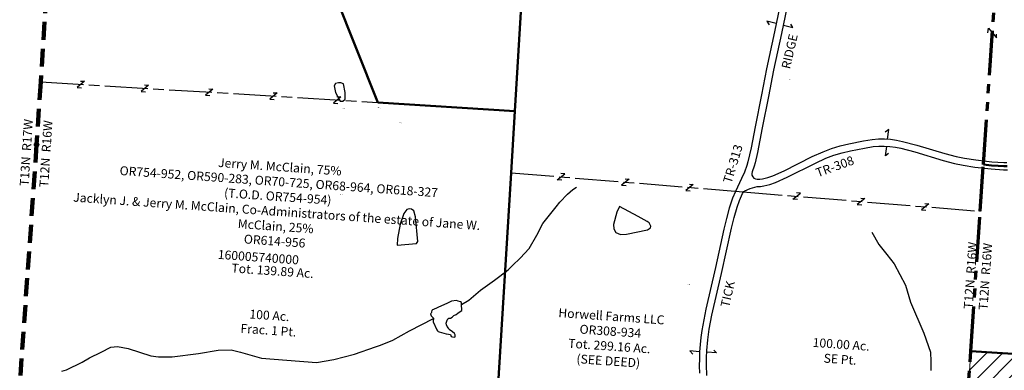
# Model space of a CAD drawing. Units: feet. Extents: x 1996007 to 2030646, y 503446 to 538915.
# Drawn here: x 1997491 to 2003001, y 523626 to 525587 of the extents above; entities that cross this region are included whole.
import ezdxf

# ---------------------------------------------------------------- set-up
doc = ezdxf.new("R2010")
doc.units = ezdxf.units.FT
doc.header["$MEASUREMENT"] = 0
for name, pattern in [('ACAD_ISO08W100', [36, 24, -3, 6, -3]), ('DASHED2', [0.375, 0.25, -0.125]), ('PHANTOM2', [1.25, 0.625, -0.125, 0.125, -0.125, 0.125, -0.125])]:
    doc.linetypes.add(name, pattern=pattern)
doc.layers.add('ADDRESS', color=6, linetype='Continuous', plot=False)
for name, color, linetype in [('MONUMENT IRON PIN', 7, 'Continuous'), ('OWNER', 7, 'Continuous'), ('PARCEL NUMBER', 211, 'Continuous'), ('ROAD', 7, 'Continuous'), ('ROAD NAME and NUMBER', 80, 'Continuous'), ('TIE-IN', 7, 'Continuous'), ('TOWNSHIP and RANGE', 4, 'Continuous'), ('TRACT LINE', 5, 'ACAD_ISO08W100'), ('WATER POND & LAKE', 4, 'Continuous'), ('WATER STREAM & RIVER', 4, 'Continuous')]:
    doc.layers.add(name, color=color, linetype=linetype)
doc.layers.add('MONUMENT IRON PIN HATCH', color=7, linetype='Continuous', true_color=0xffffff)
for name, color, linetype, lineweight in [('PROPERTY LINE', 1, 'Continuous', 50), ('SECTION LINE', 3, 'PHANTOM2', 70), ('TOWNSHIP LINE', 6, 'DASHED2', 90), ('USA HATCH', 91, 'Continuous', 9)]:
    doc.layers.add(name, color=color, linetype=linetype, lineweight=lineweight)
doc.styles.add('BOLD', font='romand.shx', dxfattribs={"height": 50})
doc.styles.get("Standard").update_dxf_attribs({"font": 'romans.shx', "height": 40})

msp = doc.modelspace()

# ---------------------------------------------------------------- hatches: boundary and pattern name
at = {"layer": 'MONUMENT IRON PIN HATCH', "ltscale": 400}
h = msp.add_hatch(color=256, dxfattribs=at)
h.dxf.hatch_style = 1
edge = h.paths.add_edge_path()
edge.add_arc((1997586.1, 524888.5), 12, 0, 360)
at = {"layer": 'USA HATCH', "ltscale": 2}
h = msp.add_hatch(dxfattribs=at)
h.set_pattern_fill('ANSI31', color=256, scale=500, style=0)
h.paths.add_polyline_path([(2005945.1, 520379.9), (2005946.7, 520387.8), (2005949.1, 520401), (2005951.3, 520414.2), (2005953.3, 520427.4), (2005955.1, 520440.7), (2005956.9, 520453.9), (2005958.5, 520467.2), (2006031.4, 520927.7), (2006031.1, 520968.9), (2006001.8, 520975.5), (2005870.1, 521005.2), (2005897.1, 521395.3), (2005301, 521440.8), (2005315.3, 521668.7), (2005378.1, 522663.8), (2005495, 524011.5), (2005500.7, 524084.8), (2005511.3, 524223.9), (2004252.5, 524302.9), (2004208.5, 523644.4), (2002813.3, 523733.8), (2002756.8, 522899.2), (2002684.5, 521831.7), (2001807, 521892.1), (2001417.2, 521919), (2001338.9, 521924.4), (2001114.5, 521941.7), (2001108.8, 521924.2), (2001233.9, 521915.6), (2001333.3, 521905.2), (2001173.6, 521762), (2001096.1, 521564.4), (2001125, 521391.8), (2001007, 521351.2), (2000978, 521523.7), (2001114.5, 521941.7), (2000068.6, 522022.2), (2000066.1, 521986.7), (2000064, 521957.4), (2000016.7, 521289.1), (1999956.2, 520433.9), (1999947, 520304.5), (1999904.4, 519718.2), (1999880.9, 519376.5), (1999873.1, 519246.7), (1999865.4, 519109), (1999840.4, 518749.2), (1999699.9, 516727.6), (2001020.8, 516670), (2000939.4, 515337.9), (1999617.1, 515398.5), (1999618.6, 515413), (1999350.5, 515430.9), (1999267.2, 515434.8), (1999057.1, 515444.4), (1998945.4, 514083.4), (1999254, 514069), (1999521.5, 514056.5), (1999443.3, 512929), (1999376.2, 511373.5), (1998041.1, 511450.3), (1997876.5, 508869.8), (1999200.3, 508782), (1999015, 506170.2), (2000539.5, 506071.7), (2000540.3, 506128.4), (2000551.6, 506213.4), (2000558.9, 506246.7), (2000577.6, 506323.5), (2000592.8, 506370.5), (2000619.5, 506441), (2000640.6, 506489.7), (2000680.9, 506562.2), (2000719.8, 506621.2), (2000764.6, 506683.4), (2000796, 506724.9), (2000833.7, 506769.9), (2000874.9, 506815.1), (2000919.4, 506855.7), (2000962.2, 506891.9), (2001023.4, 506940.5), (2001678.2, 506548.3), (2001940.4, 506391.1), (2001984.7, 506364.6), (2001809, 505981.3), (2001840, 505979.2), (2002921.1, 505905.8), (2003012.4, 507181.2), (2003069.9, 508111.8), (2003075.4, 508197.6), (2003078.4, 508251.3), (2003116.2, 508914.5), (2003119.9, 508976.6), (2002971, 508892.7), (2002953.9, 508882.3), (2002936.8, 508871.9), (2002896.2, 508846.9), (2002885.7, 508840.5), (2002868.8, 508829.8), (2002852.1, 508818.9), (2002835.5, 508807.7), (2002819, 508796.4), (2002802.6, 508784.9), (2002786.4, 508773.2), (2002770.2, 508761.4), (2002754.2, 508749.5), (2002738.3, 508737.4), (2002722.4, 508725.2), (2002706.5, 508713), (2002690.7, 508700.8), (2002675, 508688.5), (2002659.2, 508676.1), (2002625.3, 508649.4), (2002852.5, 508393.4), (2002482.5, 508082.5), (2002303.8, 507934.2), (2002085.5, 508199.6), (2002004.5, 508130.4), (2001989.8, 508117.8), (2001963.6, 508095.1), (2001939.7, 508073.9), (2001911.7, 508048), (2001888.5, 508025.2), (2001880.7, 508017.5), (2001866.8, 508003.2), (2001853.1, 507988.6), (2001839.6, 507973.8), (2001826.6, 507958.6), (2001814.2, 507943), (2001802.3, 507926.9), (2001790.7, 507910.6), (2001779.6, 507894), (2001768.8, 507877.1), (2001772.3, 507862), (2001755.2, 507854), (2001748.6, 507842.6), (2001739, 507825.1), (2001729.7, 507807.4), (2001720.5, 507789.6), (2001711.3, 507771.8), (2001702.4, 507753.9), (2001693.8, 507735.9), (2001676.6, 507697.8), (2000883.2, 508670.4), (2001624, 508621.3), (2001841.7, 509097.5), (2001895.3, 509932.3), (2000566.6, 510003.1), (2000647.8, 511296.7), (2001978.4, 511223.8), (2002057.1, 512403.1), (2002155.8, 513882.2), (2002249.4, 515148.1), (2002257.9, 515273.7), (2002348.4, 516604.8), (2002430.3, 517877.3), (2003804.5, 517795.6), (2003825.3, 518055.9), (2004151.6, 518037.6), (2005183.6, 517979.7), (2005098.2, 516428.3), (2005249.3, 516418.6), (2007563.9, 516270), (2007648.8, 517467.6), (2007670.1, 517767.8), (2008025, 517746), (2008066.7, 518365), (2007714.2, 518389.7), (2006608.5, 518470), (2005491.4, 518551.1), (2005505.4, 518977.7), (2005508.3, 518979.7), (2005512.3, 518982.6), (2005516.3, 518985.6), (2005520.2, 518988.8), (2005524.1, 518991.9), (2005527.8, 518995.2), (2005531.6, 518998.6), (2005535.2, 519002), (2005538.8, 519005.5), (2005542.3, 519009), (2005545.7, 519012.6), (2005549.1, 519016.3), (2005552.4, 519020.1), (2005555.6, 519023.9), (2005558.8, 519027.8), (2005561.9, 519031.7), (2005564.9, 519035.7), (2005567.9, 519039.7), (2005570.8, 519043.8), (2005573.6, 519047.9), (2005576.4, 519052.1), (2005579.1, 519056.2), (2005581.8, 519060.5), (2005584.4, 519064.7), (2005587, 519069), (2005589.5, 519073.4), (2005591.9, 519077.7), (2005594.4, 519082.1), (2005596.7, 519086.5), (2005599.1, 519090.9), (2005601.4, 519095.4), (2005603.6, 519099.8), (2005605.9, 519104.3), (2005608, 519108.8), (2005610.2, 519113.3), (2005612.4, 519117.8), (2005614.5, 519122.3), (2005616.6, 519126.9), (2005618.6, 519131.4), (2005620.7, 519136), (2005622.7, 519140.6), (2005624.7, 519145.2), (2005626.7, 519149.7), (2005628.6, 519154.4), (2005630.5, 519159), (2005632.5, 519163.6), (2005634.3, 519168.2), (2005636.2, 519172.9), (2005638, 519177.5), (2005639.9, 519182.2), (2005641.7, 519186.8), (2005643.4, 519191.5), (2005645.2, 519196.2), (2005646.9, 519200.9), (2005648.7, 519205.6), (2005650.4, 519210.3), (2005652.1, 519215), (2005653.7, 519219.7), (2005655.4, 519224.4), (2005657, 519229.1), (2005658.6, 519233.9), (2005660.2, 519238.6), (2005661.8, 519243.4), (2005663.3, 519248.1), (2005664.9, 519252.9), (2005666.4, 519257.6), (2005667.9, 519262.4), (2005669.4, 519267.2), (2005670.9, 519271.9), (2005672.3, 519276.7), (2005673.8, 519281.5), (2005675.2, 519286.3), (2005676.7, 519291.1), (2005678.1, 519295.9), (2005679.5, 519300.7), (2005680.8, 519305.5), (2005682.2, 519310.3), (2005683.6, 519315.1), (2005684.9, 519319.9), (2005686.3, 519324.7), (2005687.6, 519329.6), (2005688.9, 519334.4), (2005690.2, 519339.2), (2005691.5, 519344), (2005692.8, 519348.9), (2005694.1, 519353.7), (2005695.3, 519358.5), (2005696.6, 519363.4), (2005697.8, 519368.2), (2005699.1, 519373.1), (2005700.3, 519377.9), (2005701.5, 519382.8), (2005702.8, 519387.6), (2005704, 519392.5), (2005705.2, 519397.3), (2005706.4, 519402.2), (2005707.6, 519407), (2005708.8, 519411.9), (2005709.9, 519416.7), (2005711.1, 519421.6), (2005712.3, 519426.5), (2005713.5, 519431.3), (2005714.6, 519436.2), (2005715.8, 519441), (2005717, 519445.9), (2005718.1, 519450.8), (2005719.3, 519455.6), (2005720.4, 519460.5), (2005721.6, 519465.4), (2005722.7, 519470.2), (2005723.8, 519475.1), (2005725, 519480), (2005726.1, 519484.8), (2005727.2, 519489.7), (2005728.4, 519494.6), (2005729.5, 519499.5), (2005730.6, 519504.3), (2005731.7, 519509.2), (2005732.9, 519514.1), (2005734, 519518.9), (2005735.1, 519523.8), (2005736.2, 519528.7), (2005737.3, 519533.6), (2005738.4, 519538.5), (2005739.5, 519543.3), (2005740.6, 519548.2), (2005741.7, 519553.1), (2005742.8, 519558), (2005743.9, 519562.8), (2005745, 519567.7), (2005751.6, 519597), (2005758.2, 519626.3), (2005770.9, 519683.6), (2005789.9, 519747.5), (2005810.2, 519789.6), (2005824.7, 519814.9), (2005834.4, 519832.2), (2005837.7, 519838.4), (2005843.6, 519850.4), (2005849.1, 519862.7), (2005854.2, 519875.1), (2005858.8, 519887.7), (2005863, 519900.4), (2005866.7, 519913.3), (2005869.9, 519925.9), (2005872.7, 519939.4), (2005875.2, 519952.6), (2005877.6, 519967.1), (2005879.5, 519979), (2005881.6, 519992.2), (2005883.6, 520005.4), (2005885.6, 520018.6), (2005887.5, 520031.9), (2005889.4, 520045.1), (2005891.2, 520058.4), (2005892.9, 520071.7), (2005895.3, 520090.3), (2005896.3, 520098.2), (2005897.9, 520111.5), (2005899.5, 520124.8), (2005901, 520138.1), (2005908.2, 520200.5), (2005915.6, 520251.7), (2005925.3, 520299), (2005934.6, 520335.7), (2005937.9, 520348.7), (2005941, 520361.7)])
h.paths.add_polyline_path([(2002002.3, 520153.2), (2001706.5, 520167.3), (2001715, 520196.8), (2001721.5, 520226), (2001723.8, 520240.1), (2001726.2, 520257.3), (2001730.2, 520304.2), (2001731.2, 520327.8), (2001732.2, 520367.6), (2001733.9, 520448.8), (2001738.6, 520509.4), (2001745.5, 520577.6), (2001747.5, 520597.9), (2001749.9, 520626.3), (2001751.3, 520656.2), (2001751.4, 520675.3), (2001750.7, 520692.7), (2001749.7, 520705.2), (2001748.7, 520713.6), (2001745.8, 520732), (2001742.6, 520746.5), (2001738.8, 520761.1), (2001734.3, 520775.2), (2001731.1, 520784.3), (2001724.2, 520801.3), (2001717.7, 520815.4), (2001707.7, 520834.1), (2001702.1, 520843.7), (2001688.1, 520865.3), (2001674.6, 520884.1), (2001667.2, 520893.8), (2001646.2, 520919.6), (2001616.7, 520953.7), (2001602.5, 520969.6), (2001954, 520949.1), (2002054.1, 520960.5)], flags=16)
h.paths.add_polyline_path([(2002009.4, 519321.9), (2001927.6, 519275.7), (2001856.5, 519376.4), (2001934.4, 519425.7)], flags=16)

# ---------------------------------------------------------------- linework, layer by layer
at = {"layer": 'MONUMENT IRON PIN', "ltscale": 400}
msp.add_circle((1997586.1, 524888.5), 12, dxfattribs=at)
at = {"layer": 'PROPERTY LINE', "ltscale": 400}
for p, q in [((2000262, 525076.3), (2000341.9, 526402.9)), ((1999495.3, 525124.8), (1999056, 526222.9)), ((2000262, 525076.3), (1999495.3, 525124.8)), ((2000241.5, 524730.7), (2000262, 525076.3)), ((2000162.6, 523437.6), (2000241.5, 524730.7)), ((2004208.5, 523644.4), (2002813.3, 523733.8))]:
    msp.add_line(p, q, dxfattribs=at)
at = {"layer": 'PROPERTY LINE', "ltscale": 400, "flags": 128}
msp.add_lwpolyline([(2002884, 524777.4), (2002929.2, 524772), (2002965.9, 524769.5), (2002997.1, 524768.2), (2003016.9, 524768.2)], dxfattribs=at)
at = {"layer": 'ROAD', "linetype": 'Continuous', "ltscale": 400, "flags": 128}
msp.add_lwpolyline([(2001791.4, 525888), (2001714.8, 525519.1), (2001669.7, 525312.5), (2001642.3, 525165.9), (2001606.6, 524987.3), (2001584.1, 524869.5), (2001575.7, 524830.4), (2001565.8, 524791.6), (2001560.1, 524772.4), (2001546.6, 524734.8), (2001530.4, 524698.2), (2001496, 524626), (2001480.7, 524589), (2001461.5, 524532.2), (2001445.7, 524474.3), (2001432.1, 524415.9), (2001385.3, 524200.9), (2001331, 523967.2), (2001318.5, 523908.5), (2001307.8, 523849.4), (2001302.3, 523809.8), (2001298.2, 523770), (2001295.6, 523730.1), (2001294.2, 523690.2), (2001294, 523650.2), (2001295, 523610.2)], dxfattribs=at)
at = {"layer": 'ROAD', "ltscale": 8, "flags": 128}
msp.add_lwpolyline([(2001830.5, 525879.6), (2001753.9, 525510.8), (2001708.9, 525304.5), (2001681.5, 525158.1), (2001646.3, 524982.2), (2001619.8, 524844.8), (2001605.9, 524786.4), (2001600.3, 524767.2), (2001589.6, 524735.5), (2001587.6, 524726.2), (2001588.7, 524716.7), (2001592.7, 524708.1), (2001599.2, 524701.1), (2001607.6, 524696.6), (2001616.9, 524694.9), (2001633.2, 524694.9), (2001647, 524696.7), (2001676.9, 524704), (2001706.2, 524714.4), (2001768.4, 524742.2), (2001926.1, 524821.3), (2001986.7, 524848.8), (2002034, 524866.7), (2002082.3, 524881), (2002131.1, 524892.5), (2002212.3, 524908.7), (2002261.9, 524916.7), (2002295.9, 524919.8), (2002330.1, 524920.5), (2002364.4, 524918.4), (2002398.3, 524913.6), (2002431.5, 524906.7), (2002511.7, 524885.8), (2002668.6, 524838.4), (2002731.1, 524822.2), (2002778.5, 524813.1), (2002840.6, 524802.8), (2002931.1, 524791.9), (2002997.5, 524788.2), (2003015.2, 524788.2)], dxfattribs=at)
at = {"layer": 'ROAD', "linetype": 'Continuous', "ltscale": 8, "flags": 128}
msp.add_lwpolyline([(2001335.6, 523596.4), (2001334, 523656.4), (2001334.3, 523696.4), (2001335.9, 523736.3), (2001341, 523796.1), (2001349.3, 523855.5), (2001364.6, 523934), (2001418.9, 524167.8), (2001474.4, 524421.8), (2001488.5, 524480.1), (2001505.1, 524537.8), (2001518.4, 524575.5), (2001535.1, 524615.3), (2001538.6, 524621.4), (2001543.5, 524626.5), (2001549.6, 524630.2), (2001578.4, 524643), (2001618.6, 524654.9), (2001635.8, 524654.9), (2001654.4, 524657.3), (2001688.3, 524665.7), (2001720.9, 524677.1), (2001785.7, 524706.1), (2001943.3, 524785.2), (2002002.1, 524811.8), (2002046.7, 524828.8), (2002092.6, 524842.3), (2002139.6, 524853.5), (2002219.3, 524869.3), (2002266.9, 524876.9), (2002298.1, 524879.8), (2002329.3, 524880.4), (2002360.4, 524878.6), (2002391.4, 524874.2), (2002422.4, 524867.7), (2002500.8, 524847.3), (2002657.8, 524799.8), (2002722.3, 524783.1), (2002771.4, 524773.7), (2002834.9, 524763.1), (2002927.3, 524752.1), (2002996.7, 524748.2), (2003018.5, 524748.2)], dxfattribs=at)
at = {"layer": 'SECTION LINE', "ltscale": 400}
for p, q in [((2002884, 524777.4), (2002982.4, 526230.9)), ((2002866.2, 524515.3), (2002884, 524777.4)), ((2002813.3, 523733.8), (2002866.2, 524515.3)), ((2002775.5, 523174.6), (2002813.3, 523733.8))]:
    msp.add_line(p, q, dxfattribs=at)
at = {"layer": 'TIE-IN', "ltscale": 3}
for points in [[(2001724.6, 525565.9), (2001672.4, 525579.8), (2001685.4, 525558.3)], [(2001764.6, 525557.3), (2001816.8, 525543.5), (2001805.5, 525562)], [(2002909.4, 525513.8), (2002911.3, 525538.9), (2002956.2, 525484.8), (2002957.8, 525506.4)], [(1997832.2, 525244.1), (1997853.9, 525242.8), (1997812.7, 525207.8), (1997837.8, 525206.3)], [(1998189.9, 525222.3), (1998211.6, 525221), (1998170.5, 525186), (1998195.6, 525184.5)], [(1998550.4, 525200.4), (1998572.1, 525199), (1998531, 525164.1), (1998556.1, 525162.5)], [(1998909.9, 525178.5), (1998931.6, 525177.1), (1998890.4, 525142.2), (1998915.5, 525140.6)], [(1999266.5, 525156.7), (1999288.2, 525155.4), (1999247, 525120.5), (1999272.1, 525118.9)], [(2002347.3, 524919.4), (2002354.5, 524973), (2002334.8, 524957.3)], [(2002353.6, 524838.6), (2002336.6, 524825.1), (2002343.8, 524878.6)], [(2000524.7, 524688.7), (2000499.6, 524690.7), (2000541.5, 524724.8), (2000519.8, 524726.6)], [(2000879, 524697.1), (2000900.7, 524695.3), (2000858.8, 524661.3), (2000883.9, 524659.2)], [(2001238.4, 524667.6), (2001260.1, 524665.8), (2001218.2, 524631.8), (2001243.3, 524629.7)], [(2001843.2, 524580.5), (2001818.1, 524582.5), (2001860, 524616.6), (2001838.3, 524618.4)], [(2002198, 524588.9), (2002219.7, 524587.1), (2002177.8, 524553), (2002202.8, 524550.9)], [(2002556.8, 524559.4), (2002578.5, 524557.6), (2002536.6, 524523.5), (2002561.7, 524521.5)], [(2001295.6, 523730.1), (2001241.8, 523735.4), (2001258.1, 523716.3)], [(2001376.1, 523739.4), (2001390.2, 523722.8), (2001336.5, 523728.2)]]:
    msp.add_lwpolyline(points, dxfattribs=at)
at = {"layer": 'TOWNSHIP LINE', "ltscale": 400}
for p, q in [((1997649.6, 525873.8), (1997608.9, 525239)), ((1997608.9, 525239), (1997586.1, 524888.5)), ((1997586.1, 524888.5), (1997495.5, 523597.7))]:
    msp.add_line(p, q, dxfattribs=at)
at = {"layer": 'TRACT LINE', "ltscale": 10}
for p, q in [((1997608.9, 525239), (1999495.3, 525124.8)), ((2000241.5, 524730.7), (2001517.9, 524625.9)), ((2001517.9, 524625.9), (2002866.2, 524515.3))]:
    msp.add_line(p, q, dxfattribs=at)
at = {"layer": 'USA HATCH', "ltscale": 400, "flags": 128}
msp.add_lwpolyline([(2005378.1, 522663.8), (2005495, 524011.5), (2005500.7, 524084.8), (2005511.3, 524223.9), (2004252.5, 524302.9), (2004208.5, 523644.4), (2002813.3, 523733.8), (2002756.8, 522899.2)], dxfattribs=at)
at = {"layer": 'WATER POND & LAKE'}
for points in [[(1999303.3, 525228.5), (1999287.3, 525234.5), (1999275.3, 525234.5), (1999259.3, 525230.5), (1999251.3, 525216.5), (1999259.3, 525180.5), (1999285.3, 525130.5), (1999299.4, 525130.5), (1999313.3, 525142.5), (1999313.3, 525180.5), (1999303.3, 525228.5)], [(1999706.1, 524483.9), (1999696.1, 524517.9), (1999684.1, 524527.9), (1999670.1, 524529.9), (1999658.1, 524525.9), (1999640.1, 524503.9), (1999620.2, 524443.9), (1999606.2, 524363.9), (1999604.2, 524325.9), (1999712.2, 524335.9), (1999718.2, 524345.9), (1999706.1, 524483.9)], [(2001014.4, 524450.9), (2001002.4, 524458.9), (2000952.3, 524486.9), (2000848.3, 524542.8), (2000832.3, 524510.8), (2000814.3, 524440.8), (2000816.4, 524416.7), (2000826.4, 524396.8), (2000840.4, 524390.7), (2000852.4, 524384.8), (2000886.4, 524386.8), (2001004.4, 524410.9), (2001020.4, 524422.9), (2001022.4, 524432.9), (2001014.4, 524450.9)], [(1999936.1, 524016.6), (1999907.8, 524011.8), (1999882.2, 523999.9), (1999852.4, 523986.2), (1999807, 523965.2), (1999801.3, 523963.9), (1999797.4, 523960.8), (1999794.7, 523953.7), (1999795.7, 523949.2), (1999793.4, 523945.9), (1999790.4, 523941.5), (1999792.9, 523930.7), (1999797.5, 523926.4), (1999803.3, 523921.1), (1999806.8, 523917.8), (1999806.2, 523913.4), (1999804, 523905.1), (1999804.8, 523897.8), (1999825.9, 523852.6), (1999828.3, 523847.3), (1999832.2, 523843.7), (1999837.9, 523841.4), (1999876.8, 523829.4), (1999891.1, 523827.4), (1999901.1, 523826.1), (1999905.9, 523815.6), (1999912.6, 523813), (1999925.2, 523811.2), (1999928.8, 523817.5), (1999928.3, 523824.7), (1999923.4, 523831.3), (1999912.8, 523840.4), (1999894.2, 523854.8), (1999889.8, 523862.5), (1999883.7, 523870), (1999879.1, 523880.3), (1999878.1, 523889.4), (1999883.5, 523905.6), (1999887.8, 523913.9), (1999893.2, 523916.8), (1999902.3, 523917.6), (1999912, 523924), (1999920.4, 523932.6), (1999933.9, 523938.8), (1999943.8, 523945.9), (1999955.3, 523954.1), (1999965.3, 523961.2), (1999964.9, 523972.8), (1999963, 523982.9), (1999963.8, 523995.8), (1999963, 524005.5), (1999957.1, 524008.5), (1999945.5, 524013.4), (1999936.1, 524016.6)]]:
    msp.add_lwpolyline(points, close=True, dxfattribs=at)
at = {"layer": 'WATER STREAM & RIVER', "ltscale": 400, "flags": 128}
for points in [[(1999963.6, 523993.2), (2000004.5, 524018.1), (2000070.5, 524074.1), (2000148.5, 524130.2), (2000224.4, 524188.3), (2000249.6, 524212), (2000292.4, 524252.4), (2000342.4, 524306.4), (2000384.3, 524382.4), (2000418.3, 524446.5), (2000492.2, 524540.5), (2000514.2, 524566.5), (2000556.2, 524610.6), (2000586.2, 524636.6), (2000606.1, 524650.6)], [(2002258.6, 524397.8), (2002298.7, 524329.8), (2002342.7, 524273.8), (2002384.7, 524221.8), (2002446.9, 524101.9), (2002474.9, 524007.9), (2002551.1, 523833.9), (2002587.2, 523727.9), (2002589.2, 523675.9), (2002589.2, 523623.9)], [(1997726.4, 523620.4), (1997752.4, 523628.4), (1997840.4, 523670.5), (1997882.4, 523696.5), (1997946.4, 523726.5), (1998000.4, 523754.6), (1998038.4, 523758.6), (1998098.4, 523748.7), (1998224.4, 523706.7), (1998268.5, 523700.8), (1998344.5, 523700.8), (1998492.5, 523719), (1998602.5, 523739), (1998674.5, 523741.1), (1998726.5, 523727.1), (1998844.5, 523693.2), (1998986.6, 523683.3), (1999152.6, 523669.4), (1999248.6, 523685.5), (1999364.6, 523715.6), (1999482.6, 523757.7), (1999510.6, 523765.7), (1999578.6, 523793.7), (1999672.6, 523845.8), (1999806.5, 523915.6)]]:
    msp.add_lwpolyline(points, dxfattribs=at)

# ---------------------------------------------------------------- texts
at = {"layer": 'ADDRESS', "ltscale": 400}
for s, p in [('19380', (2001795, 525250.1)), ('34131', (1999294.1, 525088.9)), ('34133', (1999494.5, 525093.3)), ('34127', (1999615.4, 525009.2)), ('34137', (1999281.7, 524608.2)), ('19605', (2001222.7, 524104.9))]:
    msp.add_text(s, height=5, rotation=356, dxfattribs=at).set_placement(p)
at = {"layer": 'OWNER', "char_height": 50, "attachment_point": 5, "rotation": 356}
for s, insert, width in [('Jerry M. McClain, 75%\\POR754-952, OR590-283, OR70-725, OR68-964, OR618-327\\P(T.O.D. OR754-954)\\PJacklyn J. & Jerry M. McClain, Co-Administrators of the estate of Jane W. McClain, 25%\\POR614-956\\P\\PTot. 139.89 Ac.\\P\\P\\P100 Ac.\\PFrac. 1 Pt.', (1998914.6, 524300.8), 2466.396), ('Horwell Farms LLC\\POR308-934\\PTot. 299.16 Ac.\\P(SEE DEED)', (2000793.1, 523796.7), 1175.001), ('100.00 Ac.\\PSE Pt.', (2002084.3, 523723), 669.9)]:
    msp.add_mtext(s, dxfattribs=dict(at, insert=insert, width=width))
at = {"layer": 'PARCEL NUMBER', "ltscale": 400}
msp.add_text('160005740000', height=50, rotation=356, dxfattribs=at).set_placement((1998598.4, 524249.6))
at = {"layer": 'ROAD NAME and NUMBER', "char_height": 50, "attachment_point": 5, "style": 'BOLD'}
for s, insert, width, rotation in [('RIDGE', (2001805.5, 525408.6), 669.9, 77.15), ('TR-313', (2001488, 524779.1), 398.993, 73.0648), ('TR-308', (2002054.6, 524759.9), 296.84, 19.8891), ('TICK', (2001459, 524050.8), 244.556, 77.15)]:
    msp.add_mtext(s, dxfattribs=dict(at, insert=insert, width=width, rotation=rotation))
at = {"layer": 'TOWNSHIP and RANGE', "ltscale": 400}
for s, rotation, p in [('T13N  R17W', 86.2757, (1997541, 524655)), ('T12N  R16W', 86.2757, (1997650.8, 524647.9)), ('T12N  R16W', 85.8424, (2002823.1, 523967.4)), ('T12N  R16W', 85.8424, (2002906.2, 523961.4))]:
    msp.add_text(s, height=50, rotation=rotation, dxfattribs=at).set_placement(p)

doc.saveas('drawing.dxf')
